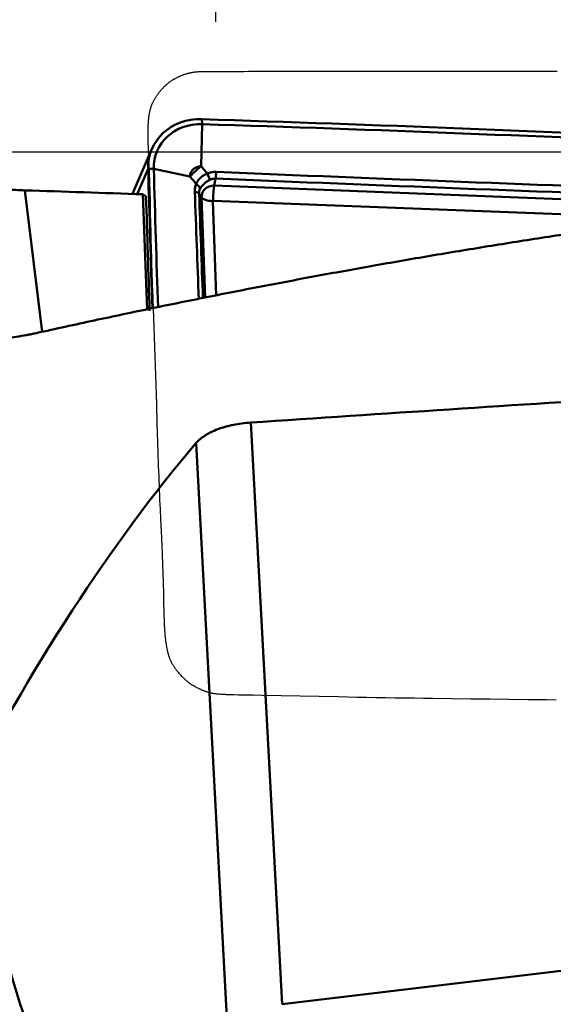
# Model space of a CAD drawing. Extents: x -35 to 122, y -64 to 95.
# Drawn here: x 18 to 29, y 30 to 51 of the extents above; entities that cross this region are included whole.
import ezdxf

# ---------------------------------------------------------------- set-up
doc = ezdxf.new("R2010")
doc.units = 0
doc.header["$PDMODE"] = 1
for name, color, linetype, lineweight in [('1', 4, 'Continuous', 50), ('2', 7, 'Continuous', 25), ('CUT', 1, 'Continuous', 25), ('NOCUT', 7, 'Continuous', 25)]:
    doc.layers.add(name, color=color, linetype=linetype, lineweight=lineweight)
doc.styles.add('STANDARD 3.5 mm', font='monos.ttf', dxfattribs={"height": 3.5})
doc.dimstyles.new('AM_DIN$0', dxfattribs={"dimtxt": 3.5, "dimasz": 2.5, "dimexe": 2, "dimexo": 1, "dimgap": 1, "dimtad": 1, "dimdsep": 46, "dimtxsty": 'STANDARD 3.5 mm', "dimcen": 0.09, "dimadec": 0, "dimazin": 2, "dimtm": 1e-09, "dimtfac": 0.707107, "dimtmove": 0, "dimatfit": 3, "dimfxl": 1, "dimtolj": 1, "dimlwd": -1, "dimlwe": -1, "dimarcsym": 0})

# ---------------------------------------------------------------- blocks, each defined once
blk = doc.blocks.new('*D6')
at = {"layer": '2', "color": 0}
for p, q in [((21.997, 51), (21.997, 77)), ((89.997, 51), (89.997, 77)), ((87.497, 75), (24.497, 75))]:
    blk.add_line(p, q, dxfattribs=at)
for points in [[(24.497, 75.417), (24.497, 74.583), (21.997, 75)], [(87.497, 75.417), (87.497, 74.583), (89.997, 75)]]:
    blk.add_solid(points, dxfattribs=at)
at = {"layer": 'DEFPOINTS', "color": 0}
for p in [(21.997, 75), (21.997, 50), (89.997, 50)]:
    blk.add_point(p, dxfattribs=at)
at = {"layer": '2', "color": 0, "insert": (55.997, 77.811), "char_height": 3.5, "attachment_point": 5, "style": 'STANDARD 3.5 mm'}
blk.add_mtext('\\A1;68', dxfattribs=at)
blk = doc.blocks.new('*D7')
at = {"layer": '2', "color": 0}
for p, q in [((0, 46.5), (0, 92)), ((89.997, 51), (89.997, 92)), ((87.497, 90), (2.5, 90))]:
    blk.add_line(p, q, dxfattribs=at)
for points in [[(2.5, 90.417), (2.5, 89.583), (0, 90)], [(87.497, 90.417), (87.497, 89.583), (89.997, 90)]]:
    blk.add_solid(points, dxfattribs=at)
at = {"layer": 'DEFPOINTS', "color": 0}
for p in [(0, 90), (89.997, 50), (0, 45.5)]:
    blk.add_point(p, dxfattribs=at)
at = {"layer": '2', "color": 0, "insert": (44.998, 92.811), "char_height": 3.5, "attachment_point": 5, "style": 'STANDARD 3.5 mm'}
blk.add_mtext('\\A1;90', dxfattribs=at)

msp = doc.modelspace()

# ---------------------------------------------------------------- linework, layer by layer
at = {"layer": '1'}
for p, q in [((21.711, 48.84), (21.69, 47.953)), ((21.711, 48.84), (21.704, 48.945)), ((20.65, 48.32), (20.24, 47.369)), ((20.341, 47.365), (20.57, 47.898)), ((20.691, 47.898), (20.57, 47.898)), ((20.691, 47.898), (21.453, 47.734)), ((21.965, 47.544), (21.993, 47.692)), ((17.964, 47.444), (18.332, 44.459)), ((20.549, 44.923), (20.461, 47.361)), ((21.698, 47.297), (21.647, 47.371)), ((21.965, 47.544), (32.305, 47.143)), ((21.775, 45.179), (21.698, 47.297)), ((21.936, 47.218), (22.008, 45.228)), ((31.815, 46.843), (21.945, 47.226)), ((22.737, 42.546), (23.397, 30.275)), ((22.233, 29.99), (21.581, 42.111)), ((23.397, 30.275), (30.758, 31.16))]:
    msp.add_line(p, q, dxfattribs=at)
for centre, major_axis, ratio, start_param, end_param in [((21.752, 47.844), (1.102, -0.475), 0.901816, 1.982191, 3.539031), ((21.754, 47.849), (0.992, -0.428), 0.901816, 1.982191, 3.539031), ((53.663, -684.937), (734.626, -316.741), 0.901816, 1.968234, 1.982191), ((53.665, -684.932), (734.516, -316.694), 0.901816, 1.968234, 1.982191), ((808.496, 12.269), (734.626, -316.741), 0.901816, 3.539031, 3.54305), ((808.498, 12.274), (734.516, -316.694), 0.901816, 3.539031, 3.543016), ((21.789, 47.789), (-0.081, 0.183), 0.176024, 3.884816, 4.679883), ((21.973, 47.824), (-0.008, -0.2), 0.172232, 0.851712, 1.619667), ((21.484, 47.507), (-0.182, 0.083), 0.565531, 3.593848, 4.388915), ((81.713, 0.001), (-277.841, 19.932), 0.158148, 4.946003, 4.955227), ((21.454, 47.345), (-0.2, -0.007), 0.394246, 3.391208, 4.159163), ((21.975, 47.286), (0.258, -0.111), 0.901816, 1.975213, 3.546009), ((21.996, 47.345), (0.012, 0.3), 0.170032, 0.851269, 1.985733), ((13.854, 271.119), (-7.998, 262.674), 0.001045, 2.590559, 2.608383), ((21.988, 47.337), (0.3, 0.011), 0.397262, 3.391569, 4.526033), ((21.945, 47.217), (-0.00815, 0.00352), 0.901816, 5.116805, 6.687601), ((104.956, 0), (-348.609, -12.301), 0.133833, 4.921022, 4.945756), ((29.283, 0), (-3.8, -48.221), 0.438512, 3.686074, 3.954415)]:
    msp.add_ellipse(centre, major_axis=major_axis, ratio=ratio, start_param=start_param, end_param=end_param, dxfattribs=at)
for points, degree in [([(51.975, 48.25), (47.152, 48.244), (42.328, 48.056), (37.504, 47.686), (32.681, 47.135), (27.857, 46.406), (23.033, 45.504), (18.209, 44.433)], 7), ([(21.69, 47.953), (21.734, 47.901), (21.779, 47.849), (21.824, 47.797)], 3), ([(22.008, 47.833), (25.452, 47.69), (28.898, 47.557), (32.346, 47.432)], 3), ([(21.587, 47.578), (21.542, 47.63), (21.497, 47.682), (21.453, 47.734)], 3), ([(32.333, 47.291), (28.885, 47.416), (25.438, 47.549), (21.993, 47.692)], 3), ([(20.524, 47.321), (20.498, 47.334), (20.477, 47.348), (20.461, 47.361)], 3), ([(21.639, 45.15), (21.612, 45.905), (21.584, 46.66), (21.556, 47.416)], 3), ([(21.647, 47.371), (21.674, 46.637), (21.701, 45.903), (21.727, 45.169)], 3)]:
    msp.add_open_spline(points, degree=degree, dxfattribs=at)
for points, knots in [([(21.69, 47.953), (21.678, 47.944), (21.667, 47.935), (21.644, 47.917), (21.633, 47.908), (21.601, 47.88), (21.58, 47.861), (21.54, 47.824), (21.521, 47.806), (21.494, 47.779), (21.485, 47.77), (21.469, 47.752), (21.46, 47.743), (21.453, 47.734)], [0, 0, 0, 0, 0.125, 0.125, 0.25, 0.25, 0.5, 0.5, 0.75, 0.75, 0.875, 0.875, 1, 1, 1, 1]), ([(21.453, 47.734), (21.453, 47.738), (21.453, 47.742), (21.453, 47.749), (21.455, 47.76), (21.456, 47.77), (21.461, 47.791), (21.466, 47.805), (21.477, 47.832), (21.485, 47.844), (21.497, 47.862), (21.502, 47.867), (21.512, 47.878), (21.517, 47.884), (21.533, 47.899), (21.545, 47.908), (21.564, 47.919), (21.571, 47.923), (21.584, 47.93), (21.591, 47.933), (21.613, 47.941), (21.628, 47.945), (21.651, 47.95), (21.658, 47.951), (21.67, 47.952), (21.674, 47.952), (21.682, 47.953), (21.686, 47.953), (21.69, 47.953)], [0, 0, 0, 0, 0.03125, 0.03125, 0.0625, 0.125, 0.125, 0.25, 0.25, 0.375, 0.375, 0.4375, 0.4375, 0.5, 0.5, 0.625, 0.625, 0.6875, 0.6875, 0.75, 0.75, 0.875, 0.875, 0.9375, 0.9375, 0.96875, 0.96875, 1, 1, 1, 1]), ([(21.587, 47.578), (21.595, 47.603), (21.607, 47.626), (21.629, 47.659), (21.637, 47.669), (21.65, 47.685), (21.655, 47.69), (21.665, 47.7), (21.67, 47.705), (21.695, 47.728), (21.718, 47.745), (21.755, 47.767), (21.768, 47.774), (21.796, 47.787), (21.809, 47.792), (21.824, 47.797)], [0, 0, 0, 0, 0.25, 0.25, 0.375, 0.375, 0.4375, 0.4375, 0.5, 0.5, 0.75, 0.75, 0.875, 0.875, 1, 1, 1, 1]), ([(21.824, 47.797), (21.853, 47.81), (21.883, 47.82), (21.944, 47.831), (21.976, 47.834), (22.008, 47.833)], [0, 0, 0, 0, 0.5, 0.5, 1, 1, 1, 1]), ([(17.964, 47.444), (17.899, 47.446), (17.774, 47.452), (17.654, 47.46), (17.567, 47.468), (17.538, 47.471), (17.481, 47.476), (17.453, 47.479), (17.372, 47.489), (17.269, 47.502), (17.176, 47.518), (17.122, 47.528), (17.111, 47.53), (17.09, 47.535), (17.06, 47.541), (17.031, 47.548), (16.977, 47.561), (16.944, 47.571), (16.901, 47.585), (16.887, 47.59), (16.862, 47.6), (16.85, 47.605), (16.839, 47.61)], [0, 0, 0, 0, 0.125, 0.25, 0.25, 0.3125, 0.3125, 0.375, 0.375, 0.5, 0.625, 0.625, 0.65625, 0.65625, 0.6875, 0.75, 0.75, 0.875, 0.875, 0.9375, 0.9375, 1, 1, 1, 1]), ([(21.556, 47.416), (21.555, 47.445), (21.557, 47.474), (21.567, 47.528), (21.576, 47.554), (21.587, 47.578)], [0, 0, 0, 0, 0.5, 0.5, 1, 1, 1, 1]), ([(21.871, 47.664), (21.859, 47.658), (21.848, 47.652), (21.826, 47.639), (21.815, 47.632), (21.785, 47.611), (21.766, 47.596), (21.74, 47.572), (21.732, 47.563), (21.716, 47.547), (21.709, 47.538), (21.689, 47.513), (21.678, 47.495), (21.668, 47.477)], [0, 0, 0, 0, 0.125, 0.125, 0.25, 0.25, 0.5, 0.5, 0.625, 0.625, 0.75, 0.75, 1, 1, 1, 1]), ([(21.993, 47.692), (21.972, 47.692), (21.951, 47.69), (21.909, 47.681), (21.89, 47.674), (21.871, 47.664)], [0, 0, 0, 0, 0.5, 0.5, 1, 1, 1, 1]), ([(21.668, 47.477), (21.66, 47.462), (21.655, 47.445), (21.647, 47.41), (21.646, 47.391), (21.647, 47.371)], [0, 0, 0, 0, 0.5, 0.5, 1, 1, 1, 1]), ([(14.831, 44.653), (14.935, 44.608), (15.045, 44.567), (15.223, 44.509), (15.284, 44.491), (15.41, 44.456), (15.476, 44.439), (15.678, 44.393), (15.818, 44.367), (16.108, 44.325), (16.257, 44.308), (16.567, 44.288), (16.721, 44.283), (16.953, 44.285), (17.031, 44.287), (17.147, 44.292), (17.185, 44.294), (17.263, 44.298), (17.301, 44.301), (17.493, 44.316), (17.642, 44.333), (17.859, 44.366), (17.931, 44.378), (18.037, 44.397), (18.072, 44.404), (18.141, 44.418), (18.175, 44.426), (18.209, 44.433)], [0, 0, 0, 0, 0.125, 0.125, 0.1875, 0.1875, 0.25, 0.25, 0.375, 0.375, 0.5, 0.5, 0.625, 0.625, 0.6875, 0.6875, 0.71875, 0.71875, 0.75, 0.75, 0.875, 0.875, 0.9375, 0.9375, 0.96875, 0.96875, 1, 1, 1, 1]), ([(22.737, 42.546), (22.673, 42.542), (22.611, 42.536), (22.488, 42.519), (22.428, 42.509), (22.34, 42.491), (22.31, 42.485), (22.267, 42.475), (22.253, 42.471), (22.225, 42.464), (22.155, 42.445), (22.037, 42.406), (21.942, 42.365), (21.885, 42.338), (21.874, 42.332), (21.852, 42.32), (21.82, 42.303), (21.79, 42.285), (21.733, 42.248), (21.698, 42.223), (21.65, 42.182), (21.635, 42.168), (21.607, 42.14), (21.593, 42.126), (21.581, 42.111)], [0, 0, 0, 0, 0.125, 0.125, 0.25, 0.25, 0.3125, 0.3125, 0.34375, 0.34375, 0.375, 0.5, 0.625, 0.625, 0.65625, 0.65625, 0.6875, 0.75, 0.75, 0.875, 0.875, 0.9375, 0.9375, 1, 1, 1, 1]), ([(69.325, 40.219), (65.246, 38.936), (61.173, 37.515), (56.076, 35.581), (54.546, 34.989), (52.76, 34.278), (51.995, 33.969), (51.484, 33.762), (51.229, 33.658), (48.932, 32.718), (46.894, 31.855), (40.784, 29.188), (36.719, 27.306), (30.619, 24.351), (28.585, 23.344), (25.532, 21.803), (24.513, 21.284), (22.984, 20.499), (22.475, 20.236), (21.709, 19.841), (21.327, 19.643), (20.944, 19.445), (20.688, 19.312), (20.56, 19.246), (20.433, 19.18)], [0, 0, 0, 0, 0.25, 0.25, 0.3125, 0.34375, 0.359375, 0.359375, 0.375, 0.375, 0.5, 0.5, 0.75, 0.75, 0.875, 0.875, 0.9375, 0.9375, 0.96875, 0.96875, 0.984375, 0.992188, 0.992188, 1, 1, 1, 1]), ([(16.539, 34.36), (16.743, 33.769), (16.945, 33.172), (17.341, 31.965), (17.536, 31.356), (17.92, 30.124), (18.109, 29.501), (18.387, 28.557), (18.479, 28.24), (18.661, 27.604), (18.751, 27.285), (18.84, 26.963)], [0, 0, 0, 0, 0.25, 0.25, 0.5, 0.5, 0.75, 0.75, 0.875, 0.875, 1, 1, 1, 1])]:
    msp.add_open_spline(points, degree=3, knots=knots, dxfattribs=at)
at = {"layer": 'CUT'}
msp.add_lwpolyline([(29.189, 36.693), (28.988, 36.694), (28.588, 36.699), (28.187, 36.703), (27.786, 36.708), (27.386, 36.712), (26.985, 36.718), (26.585, 36.723), (26.384, 36.726), (26.184, 36.729), (25.984, 36.732), (25.783, 36.735), (25.583, 36.738), (25.383, 36.742), (25.182, 36.745), (24.982, 36.749), (24.781, 36.753), (24.581, 36.757), (24.18, 36.765), (23.78, 36.773), (23.379, 36.781), (22.979, 36.789), (22.779, 36.793), (22.679, 36.795), (22.578, 36.797), (22.478, 36.799), (22.378, 36.802), (22.328, 36.803), (22.277, 36.805), (22.227, 36.806), (22.202, 36.807), (22.177, 36.808), (22.152, 36.81), (22.127, 36.811), (22.102, 36.813), (22.077, 36.814), (22.052, 36.816), (22.039, 36.818), (22.027, 36.819), (22.015, 36.82), (22.002, 36.822), (21.99, 36.823), (21.978, 36.825), (21.965, 36.827), (21.953, 36.829), (21.941, 36.831), (21.929, 36.833), (21.916, 36.835), (21.904, 36.838), (21.892, 36.84), (21.88, 36.843), (21.868, 36.846), (21.856, 36.849), (21.844, 36.853), (21.832, 36.856), (21.82, 36.86), (21.808, 36.863), (21.797, 36.867), (21.785, 36.871), (21.773, 36.876), (21.761, 36.88), (21.75, 36.885), (21.738, 36.889), (21.727, 36.894), (21.715, 36.899), (21.704, 36.904), (21.692, 36.909), (21.681, 36.914), (21.669, 36.919), (21.658, 36.925), (21.647, 36.93), (21.635, 36.936), (21.624, 36.942), (21.601, 36.953), (21.59, 36.959), (21.579, 36.965), (21.568, 36.971), (21.557, 36.977), (21.546, 36.983), (21.535, 36.989), (21.525, 36.996), (21.514, 37.002), (21.503, 37.009), (21.493, 37.015), (21.482, 37.022), (21.472, 37.029), (21.462, 37.036), (21.451, 37.043), (21.441, 37.05), (21.431, 37.057), (21.421, 37.065), (21.412, 37.072), (21.402, 37.08), (21.393, 37.088), (21.383, 37.096), (21.374, 37.104), (21.364, 37.112), (21.355, 37.12), (21.346, 37.128), (21.337, 37.137), (21.328, 37.146), (21.319, 37.154), (21.311, 37.163), (21.302, 37.172), (21.293, 37.181), (21.285, 37.19), (21.268, 37.208), (21.251, 37.227), (21.234, 37.245), (21.217, 37.265), (21.209, 37.274), (21.201, 37.284), (21.193, 37.293), (21.185, 37.303), (21.177, 37.313), (21.169, 37.323), (21.161, 37.333), (21.154, 37.343), (21.146, 37.353), (21.139, 37.363), (21.132, 37.373), (21.125, 37.384), (21.118, 37.394), (21.111, 37.405), (21.104, 37.415), (21.098, 37.426), (21.092, 37.437), (21.085, 37.447), (21.079, 37.458), (21.074, 37.469), (21.068, 37.48), (21.063, 37.492), (21.057, 37.503), (21.052, 37.514), (21.047, 37.525), (21.042, 37.537), (21.038, 37.548), (21.033, 37.56), (21.029, 37.571), (21.024, 37.583), (21.02, 37.595), (21.016, 37.607), (21.012, 37.618), (21.009, 37.63), (21.005, 37.642), (21.002, 37.654), (20.998, 37.666), (20.995, 37.678), (20.992, 37.69), (20.989, 37.702), (20.986, 37.714), (20.983, 37.726), (20.98, 37.738), (20.977, 37.751), (20.975, 37.763), (20.972, 37.775), (20.967, 37.799), (20.963, 37.824), (20.959, 37.848), (20.955, 37.873), (20.951, 37.898), (20.947, 37.922), (20.944, 37.947), (20.941, 37.972), (20.938, 37.997), (20.936, 38.021), (20.933, 38.046), (20.931, 38.071), (20.929, 38.096), (20.927, 38.121), (20.925, 38.146), (20.923, 38.171), (20.922, 38.196), (20.92, 38.221), (20.919, 38.247), (20.918, 38.272), (20.916, 38.297), (20.914, 38.347), (20.913, 38.398), (20.911, 38.448), (20.91, 38.498), (20.908, 38.549), (20.907, 38.599), (20.905, 38.701), (20.902, 38.903), (20.9, 39.004), (20.897, 39.105), (20.896, 39.156), (20.894, 39.206), (20.893, 39.257), (20.891, 39.307), (20.888, 39.408), (20.884, 39.509), (20.88, 39.61), (20.876, 39.711), (20.871, 39.811), (20.867, 39.912), (20.857, 40.113), (20.838, 40.516), (20.829, 40.717), (20.824, 40.818), (20.82, 40.918), (20.816, 41.019), (20.812, 41.12), (20.807, 41.22), (20.803, 41.321), (20.8, 41.422), (20.796, 41.522), (20.792, 41.623), (20.789, 41.724), (20.785, 41.825), (20.782, 41.925), (20.776, 42.127), (20.77, 42.329), (20.764, 42.53), (20.752, 42.934), (20.746, 43.136), (20.74, 43.337), (20.733, 43.539), (20.727, 43.741), (20.72, 43.942), (20.713, 44.144), (20.705, 44.346), (20.698, 44.547), (20.682, 44.95), (20.675, 45.152), (20.668, 45.353), (20.664, 45.454), (20.661, 45.555), (20.657, 45.655), (20.654, 45.756), (20.651, 45.857), (20.648, 45.958), (20.645, 46.058), (20.642, 46.159), (20.64, 46.26), (20.637, 46.361), (20.635, 46.461), (20.632, 46.562), (20.628, 46.764), (20.623, 46.966), (20.619, 47.167), (20.617, 47.268), (20.614, 47.369), (20.611, 47.47), (20.608, 47.571), (20.605, 47.672), (20.601, 47.772), (20.598, 47.873), (20.593, 47.974), (20.589, 48.075), (20.584, 48.176), (20.58, 48.277), (20.578, 48.327), (20.576, 48.377), (20.574, 48.428), (20.573, 48.478), (20.571, 48.528), (20.571, 48.554), (20.571, 48.579), (20.57, 48.604), (20.57, 48.629), (20.57, 48.654), (20.57, 48.679), (20.57, 48.705), (20.57, 48.73), (20.571, 48.755), (20.572, 48.78), (20.573, 48.805), (20.574, 48.83), (20.575, 48.855), (20.576, 48.88), (20.578, 48.906), (20.58, 48.931), (20.583, 48.956), (20.584, 48.968), (20.585, 48.981), (20.587, 48.993), (20.589, 49.006), (20.59, 49.018), (20.592, 49.03), (20.594, 49.043), (20.596, 49.055), (20.598, 49.068), (20.601, 49.08), (20.603, 49.092), (20.605, 49.105), (20.608, 49.117), (20.611, 49.129), (20.614, 49.141), (20.617, 49.153), (20.621, 49.166), (20.624, 49.178), (20.628, 49.19), (20.632, 49.202), (20.636, 49.214), (20.64, 49.225), (20.644, 49.237), (20.649, 49.249), (20.653, 49.261), (20.658, 49.272), (20.663, 49.284), (20.669, 49.296), (20.674, 49.307), (20.68, 49.318), (20.686, 49.33), (20.691, 49.341), (20.698, 49.352), (20.704, 49.363), (20.71, 49.375), (20.717, 49.386), (20.724, 49.396), (20.73, 49.407), (20.737, 49.418), (20.744, 49.429), (20.752, 49.439), (20.759, 49.45), (20.766, 49.46), (20.774, 49.471), (20.781, 49.481), (20.789, 49.491), (20.797, 49.502), (20.804, 49.512), (20.812, 49.522), (20.82, 49.532), (20.828, 49.541), (20.836, 49.551), (20.844, 49.561), (20.853, 49.57), (20.861, 49.58), (20.869, 49.589), (20.878, 49.598), (20.886, 49.607), (20.895, 49.617), (20.904, 49.625), (20.912, 49.634), (20.921, 49.643), (20.93, 49.652), (20.939, 49.66), (20.949, 49.669), (20.958, 49.677), (20.968, 49.685), (20.977, 49.693), (20.987, 49.701), (20.997, 49.709), (21.007, 49.717), (21.017, 49.724), (21.027, 49.732), (21.037, 49.739), (21.048, 49.747), (21.058, 49.754), (21.069, 49.761), (21.079, 49.768), (21.09, 49.774), (21.101, 49.781), (21.112, 49.788), (21.123, 49.794), (21.134, 49.8), (21.146, 49.807), (21.157, 49.813), (21.168, 49.819), (21.179, 49.824), (21.191, 49.83), (21.202, 49.836), (21.214, 49.841), (21.225, 49.847), (21.237, 49.852), (21.249, 49.857), (21.26, 49.862), (21.272, 49.867), (21.284, 49.872), (21.295, 49.876), (21.307, 49.881), (21.319, 49.885), (21.331, 49.889), (21.343, 49.893), (21.355, 49.897), (21.367, 49.901), (21.379, 49.905), (21.391, 49.908), (21.403, 49.911), (21.415, 49.915), (21.427, 49.918), (21.44, 49.921), (21.452, 49.923), (21.464, 49.926), (21.477, 49.929), (21.489, 49.931), (21.502, 49.933), (21.514, 49.935), (21.527, 49.937), (21.539, 49.939), (21.552, 49.941), (21.565, 49.942), (21.577, 49.944), (21.59, 49.945), (21.603, 49.946), (21.615, 49.947), (21.628, 49.948), (21.641, 49.949), (21.654, 49.95), (21.666, 49.95), (21.679, 49.951), (21.704, 49.952), (21.704, 49.952), (21.729, 49.953), (21.754, 49.953), (21.779, 49.953), (21.804, 49.953), (21.829, 49.953), (21.853, 49.953), (21.902, 49.953), (21.951, 49.952), (22, 49.952), (22.049, 49.952), (22.099, 49.952), (22.148, 49.952), (22.197, 49.952), (22.296, 49.953), (22.395, 49.954), (22.494, 49.954), (22.593, 49.954), (22.692, 49.955), (22.889, 49.955), (23.284, 49.956), (23.679, 49.957), (24.074, 49.958), (24.469, 49.958), (24.864, 49.959), (25.259, 49.96), (25.654, 49.96), (26.049, 49.96), (26.444, 49.961), (26.839, 49.961), (27.234, 49.961), (27.629, 49.961), (28.024, 49.961), (28.419, 49.96), (28.814, 49.96), (29.209, 49.959)], dxfattribs=at)
at = {"layer": 'NOCUT'}
msp.add_lwpolyline([(0, 0), (86.5, 0), (86.5, 0), (86.5, 31.31), (86.5, 31.31, -0.221695), (87.072, 32.536), (87.072, 32.536), (87.645, 33.017), (87.645, 33.017, 0.201749), (88.212, 34.121), (88.212, 34.121), (89.26, 47.819), (89.26, 47.819, 0.432609), (88.474, 48.68), (88.474, 48.68), (74.838, 48.87), (74.838, 48.87, 0.202544), (74.261, 48.636), (74.261, 48.636), (74.109, 48.484), (74.109, 48.484, -0.198912), (73.544, 48.25), (73.544, 48.25), (14.831, 48.25)], format="xyb", dxfattribs=at)

# ---------------------------------------------------------------- dimensions: what is measured, and where the dimension line sits
at = {"layer": '2'}
dim = msp.add_linear_dim(base=(0, 90), p1=(89.997, 50), p2=(0, 45.5), dimstyle='AM_DIN$0', override={"dimtmove": 0}, dxfattribs=at)
dim.commit()
dim.dimension.update_dxf_attribs({"geometry": '*D7', "text_midpoint": (44.998, 90), "dimtype": 160})
dim = msp.add_linear_dim(base=(21.997, 75), p1=(89.997, 50), p2=(21.997, 50), dimstyle='AM_DIN$0', override={"dimtmove": 0}, dxfattribs=at)
dim.commit()
dim.dimension.update_dxf_attribs({"geometry": '*D6', "text_midpoint": (55.997, 77.811)})

doc.saveas('drawing.dxf')
